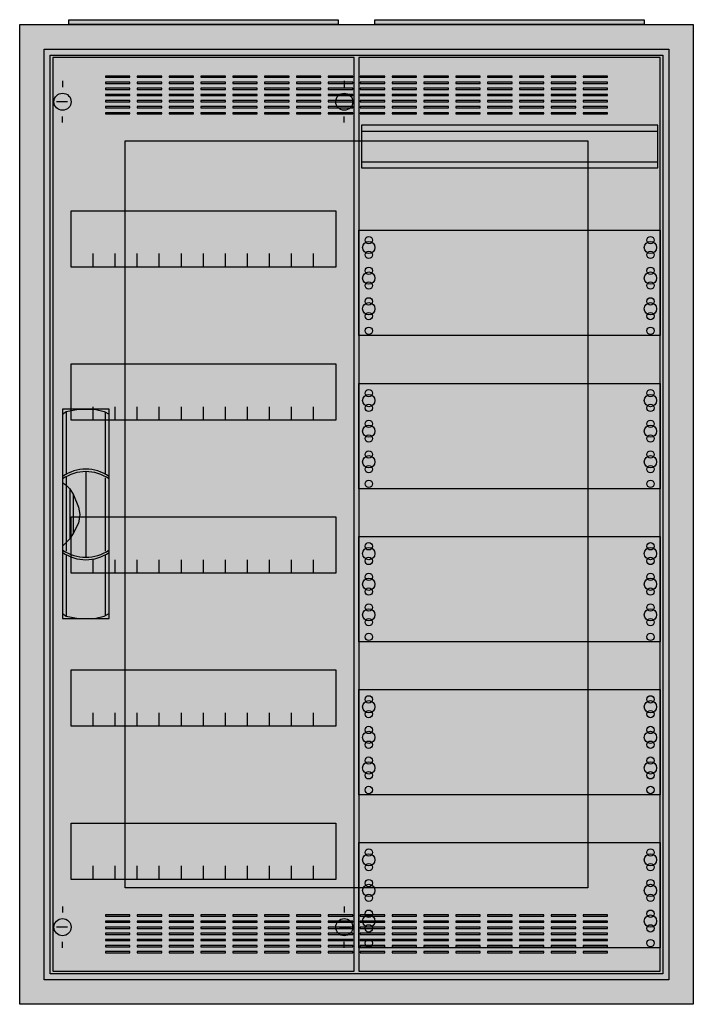
# Model space of a CAD drawing. Extents: x -2.5 to 52.5, y -2.5 to 77.9.
import ezdxf

# ---------------------------------------------------------------- set-up
doc = ezdxf.new("R2010")
doc.units = 0
doc.header["$MEASUREMENT"] = 0
doc.linetypes.add('L000000020000FFFFFF', pattern=[0])
doc.layers.get('0').update_dxf_attribs({"linetype": 'CONTINUOUS'})
for name, color, linetype in [('1', 7, 'CONTINUOUS'), ('29', 7, 'CONTINUOUS'), ('3', 7, 'CONTINUOUS'), ('47', 7, 'CONTINUOUS')]:
    doc.layers.add(name, color=color, linetype=linetype)

# ---------------------------------------------------------------- blocks, each defined once
blk = doc.blocks.new('A25_E')
at = {"color": 7, "linetype": 'CONTINUOUS'}
for points in [[(52.5, 77.5), (52.5, -2.5), (-2.5, -2.5), (-2.5, 77.5)], [(50.5, 75.5), (50.5, -0.5), (-0.5, -0.5), (-0.5, 75.5)]]:
    blk.add_lwpolyline(points, close=True, dxfattribs=at)
at = {"color": 255, "linetype": 'CONTINUOUS'}
blk.add_solid([(52.5, 77.5), (52.5, -2.5), (-2.5, 77.5), (-2.5, -2.5)], dxfattribs=at)
blk = doc.blocks.new('ZB43')
at = {"color": 7, "linetype": 'CONTINUOUS'}
blk.add_lwpolyline([(11, 0.4), (11, 0), (-11, 0), (-11, 0.4)], close=True, dxfattribs=at)
at = {"color": 255, "linetype": 'CONTINUOUS'}
blk.add_solid([(11, 0.4), (11, 0), (-11, 0.4), (-11, 0)], dxfattribs=at)
blk = doc.blocks.new('52089')
at = {"layer": '1', "color": 7, "linetype": 'CONTINUOUS'}
for p, q in [((1, 72.9), (1, 72.4)), ((24, 72.9), (24, 72.4)), ((1.4, 71.2), (0.5, 71.2)), ((23.6, 71.2), (24.5, 71.2)), ((1, 69.5), (1, 70)), ((24, 69.5), (24, 70)), ((1, 5.5), (1, 5)), ((24, 5.5), (24, 5)), ((1.4, 3.8), (0.5, 3.8)), ((23.6, 3.8), (24.5, 3.8)), ((1, 2.1), (1, 2.6)), ((24, 2.1), (24, 2.6))]:
    blk.add_line(p, q, dxfattribs=at)
for points in [[(24.8, 0.2), (24.8, 74.8), (0.2, 74.8), (0.2, 0.2)], [(23.3, 62.3), (23.3, 57.7), (1.7, 57.7), (1.7, 62.3)], [(23.3, 49.8), (23.3, 45.2), (1.7, 45.2), (1.7, 49.8)], [(23.3, 37.3), (23.3, 32.7), (1.7, 32.7), (1.7, 37.3)], [(23.3, 24.8), (23.3, 20.2), (1.7, 20.2), (1.7, 24.8)], [(23.3, 12.3), (23.3, 7.7), (1.7, 7.7), (1.7, 12.3)]]:
    blk.add_lwpolyline(points, close=True, dxfattribs=at)
for points in [[(3.5, 57.7), (3.5, 58.8)], [(5.3, 57.7), (5.3, 58.8), (5.3, 58.8)], [(7.1, 57.7), (7.1, 58.8)], [(8.9, 57.7), (8.9, 58.8)], [(10.7, 57.7), (10.7, 58.8)], [(12.5, 57.7), (12.5, 58.8)], [(14.3, 57.7), (14.3, 58.8)], [(16.1, 57.7), (16.1, 58.8)], [(17.9, 57.7), (17.9, 58.8)], [(19.7, 57.7), (19.7, 58.8)], [(21.5, 57.7), (21.5, 58.8)], [(3.5, 45.2), (3.5, 46.3)], [(5.3, 45.2), (5.3, 46.3), (5.3, 46.3)], [(7.1, 45.2), (7.1, 46.3)], [(8.9, 45.2), (8.9, 46.3)], [(10.7, 45.2), (10.7, 46.3)], [(12.5, 45.2), (12.5, 46.3)], [(14.3, 45.2), (14.3, 46.3)], [(16.1, 45.2), (16.1, 46.3)], [(17.9, 45.2), (17.9, 46.3)], [(19.7, 45.2), (19.7, 46.3)], [(21.5, 45.2), (21.5, 46.3)], [(3.5, 32.7), (3.5, 33.8)], [(5.3, 32.7), (5.3, 33.8), (5.3, 33.8)], [(7.1, 32.7), (7.1, 33.8)], [(8.9, 32.7), (8.9, 33.8)], [(10.7, 32.7), (10.7, 33.8)], [(12.5, 32.7), (12.5, 33.8)], [(14.3, 32.7), (14.3, 33.8)], [(16.1, 32.7), (16.1, 33.8)], [(17.9, 32.7), (17.9, 33.8)], [(19.7, 32.7), (19.7, 33.8)], [(21.5, 32.7), (21.5, 33.8)], [(3.5, 20.2), (3.5, 21.3)], [(5.3, 20.2), (5.3, 21.3), (5.3, 21.3)], [(7.1, 20.2), (7.1, 21.3)], [(8.9, 20.2), (8.9, 21.3)], [(10.7, 20.2), (10.7, 21.3)], [(12.5, 20.2), (12.5, 21.3)], [(14.3, 20.2), (14.3, 21.3)], [(16.1, 20.2), (16.1, 21.3)], [(17.9, 20.2), (17.9, 21.3)], [(19.7, 20.2), (19.7, 21.3)], [(21.5, 20.2), (21.5, 21.3)], [(3.5, 7.7), (3.5, 8.8)], [(5.3, 7.7), (5.3, 8.8), (5.3, 8.8)], [(7.1, 7.7), (7.1, 8.8)], [(8.9, 7.7), (8.9, 8.8)], [(10.7, 7.7), (10.7, 8.8)], [(12.5, 7.7), (12.5, 8.8)], [(14.3, 7.7), (14.3, 8.8)], [(16.1, 7.7), (16.1, 8.8)], [(17.9, 7.7), (17.9, 8.8)], [(19.7, 7.7), (19.7, 8.8)], [(21.5, 7.7), (21.5, 8.8)]]:
    blk.add_lwpolyline(points, dxfattribs=at)
for centre in [(1, 71.2), (24, 71.2), (1, 3.8), (24, 3.8)]:
    blk.add_circle(centre, 0.7, dxfattribs=at)
at = {"layer": '1', "color": 255, "linetype": 'CONTINUOUS'}
blk.add_solid([(24.8, 0.2), (24.8, 74.8), (0.2, 0.2), (0.2, 74.8)], dxfattribs=at)
at = {"layer": '29', "color": 7, "linetype": 'CONTINUOUS'}
for points in [[(24.8, 0.2), (24.8, 74.8), (0.2, 74.8), (0.2, 0.2)], [(23.3, 62.3), (23.3, 57.7), (1.7, 57.7), (1.7, 62.3)], [(23.3, 49.8), (23.3, 45.2), (1.7, 45.2), (1.7, 49.8)], [(23.3, 37.3), (23.3, 32.7), (1.7, 32.7), (1.7, 37.3)], [(23.3, 24.8), (23.3, 20.2), (1.7, 20.2), (1.7, 24.8)], [(23.3, 12.3), (23.3, 7.7), (1.7, 7.7), (1.7, 12.3)]]:
    blk.add_lwpolyline(points, close=True, dxfattribs=at)
for points in [[(3.5, 57.7), (3.5, 58.8)], [(5.3, 57.7), (5.3, 58.8), (5.3, 58.8)], [(7.1, 57.7), (7.1, 58.8)], [(8.9, 57.7), (8.9, 58.8)], [(10.7, 57.7), (10.7, 58.8)], [(12.5, 57.7), (12.5, 58.8)], [(14.3, 57.7), (14.3, 58.8)], [(16.1, 57.7), (16.1, 58.8)], [(17.9, 57.7), (17.9, 58.8)], [(19.7, 57.7), (19.7, 58.8)], [(21.5, 57.7), (21.5, 58.8)], [(3.5, 45.2), (3.5, 46.3)], [(5.3, 45.2), (5.3, 46.3), (5.3, 46.3)], [(7.1, 45.2), (7.1, 46.3)], [(8.9, 45.2), (8.9, 46.3)], [(10.7, 45.2), (10.7, 46.3)], [(12.5, 45.2), (12.5, 46.3)], [(14.3, 45.2), (14.3, 46.3)], [(16.1, 45.2), (16.1, 46.3)], [(17.9, 45.2), (17.9, 46.3)], [(19.7, 45.2), (19.7, 46.3)], [(21.5, 45.2), (21.5, 46.3)], [(3.5, 32.7), (3.5, 33.8)], [(5.3, 32.7), (5.3, 33.8), (5.3, 33.8)], [(7.1, 32.7), (7.1, 33.8)], [(8.9, 32.7), (8.9, 33.8)], [(10.7, 32.7), (10.7, 33.8)], [(12.5, 32.7), (12.5, 33.8)], [(14.3, 32.7), (14.3, 33.8)], [(16.1, 32.7), (16.1, 33.8)], [(17.9, 32.7), (17.9, 33.8)], [(19.7, 32.7), (19.7, 33.8)], [(21.5, 32.7), (21.5, 33.8)], [(3.5, 20.2), (3.5, 21.3)], [(5.3, 20.2), (5.3, 21.3), (5.3, 21.3)], [(7.1, 20.2), (7.1, 21.3)], [(8.9, 20.2), (8.9, 21.3)], [(10.7, 20.2), (10.7, 21.3)], [(12.5, 20.2), (12.5, 21.3)], [(14.3, 20.2), (14.3, 21.3)], [(16.1, 20.2), (16.1, 21.3)], [(17.9, 20.2), (17.9, 21.3)], [(19.7, 20.2), (19.7, 21.3)], [(21.5, 20.2), (21.5, 21.3)], [(3.5, 7.7), (3.5, 8.8)], [(5.3, 7.7), (5.3, 8.8), (5.3, 8.8)], [(7.1, 7.7), (7.1, 8.8)], [(8.9, 7.7), (8.9, 8.8)], [(10.7, 7.7), (10.7, 8.8)], [(12.5, 7.7), (12.5, 8.8)], [(14.3, 7.7), (14.3, 8.8)], [(16.1, 7.7), (16.1, 8.8)], [(17.9, 7.7), (17.9, 8.8)], [(19.7, 7.7), (19.7, 8.8)], [(21.5, 7.7), (21.5, 8.8)]]:
    blk.add_lwpolyline(points, dxfattribs=at)
at = {"layer": '29', "color": 255, "linetype": 'CONTINUOUS'}
blk.add_solid([(24.8, 0.2), (24.8, 74.8), (0.2, 0.2), (0.2, 74.8)], dxfattribs=at)
blk = doc.blocks.new('1MM1')
at = {"layer": '1', "color": 7, "linetype": 'CONTINUOUS'}
for points in [[(24.8, 0.2), (24.8, 74.8), (0.2, 74.8), (0.2, 0.2)], [(24.6, 65.8), (24.6, 69.3), (0.4, 69.3), (0.4, 65.8)], [(24.8, 60.7), (24.8, 52.1), (0.2, 52.1), (0.2, 60.7)], [(24.8, 48.2), (24.8, 39.6), (0.2, 39.6), (0.2, 48.2)], [(24.8, 35.7), (24.8, 27.1), (0.2, 27.1), (0.2, 35.7)], [(24.8, 23.2), (24.8, 14.6), (0.2, 14.6), (0.2, 23.2)], [(24.8, 10.7), (24.8, 2.1), (0.2, 2.1), (0.2, 10.7)]]:
    blk.add_lwpolyline(points, close=True, dxfattribs=at)
for points in [[(0.4, 68.8), (24.6, 68.8)], [(0.4, 66.3), (24.6, 66.3)]]:
    blk.add_lwpolyline(points, dxfattribs=at)
for centre, radius in [((1, 59.3), 0.5), ((1, 59.9), 0.3), ((24, 59.3), 0.5), ((24, 59.9), 0.3), ((1, 58.7), 0.3), ((24, 58.7), 0.3), ((1, 56.8), 0.5), ((1, 57.4), 0.3), ((24, 56.8), 0.5), ((24, 57.4), 0.3), ((1, 56.2), 0.3), ((24, 56.2), 0.3), ((1, 54.3), 0.5), ((1, 54.9), 0.3), ((24, 54.3), 0.5), ((24, 54.9), 0.3), ((1, 53.7), 0.3), ((24, 53.7), 0.3), ((1, 52.5), 0.3), ((24, 52.5), 0.3), ((1, 47.4), 0.3), ((24, 47.4), 0.3), ((1, 46.8), 0.5), ((24, 46.8), 0.5), ((1, 46.2), 0.3), ((24, 46.2), 0.3), ((1, 44.9), 0.3), ((24, 44.9), 0.3), ((1, 44.3), 0.5), ((24, 44.3), 0.5), ((1, 43.7), 0.3), ((24, 43.7), 0.3), ((1, 42.4), 0.3), ((24, 42.4), 0.3), ((1, 41.8), 0.5), ((24, 41.8), 0.5), ((1, 41.2), 0.3), ((24, 41.2), 0.3), ((1, 40), 0.3), ((24, 40), 0.3), ((1, 34.3), 0.5), ((1, 34.9), 0.3), ((24, 34.3), 0.5), ((24, 34.9), 0.3), ((1, 33.7), 0.3), ((24, 33.7), 0.3), ((1, 31.8), 0.5), ((1, 32.4), 0.3), ((24, 31.8), 0.5), ((24, 32.4), 0.3), ((1, 31.2), 0.3), ((24, 31.2), 0.3), ((1, 29.3), 0.5), ((1, 29.9), 0.3), ((24, 29.3), 0.5), ((24, 29.9), 0.3), ((1, 28.7), 0.3), ((24, 28.7), 0.3), ((1, 27.5), 0.3), ((24, 27.5), 0.3), ((1, 22.4), 0.3), ((24, 22.4), 0.3), ((1, 21.8), 0.5), ((24, 21.8), 0.5), ((1, 21.2), 0.3), ((24, 21.2), 0.3), ((1, 19.9), 0.3), ((24, 19.9), 0.3), ((1, 19.3), 0.5), ((24, 19.3), 0.5), ((1, 18.7), 0.3), ((24, 18.7), 0.3), ((1, 17.4), 0.3), ((24, 17.4), 0.3), ((1, 16.8), 0.5), ((24, 16.8), 0.5), ((1, 16.2), 0.3), ((24, 16.2), 0.3), ((1, 15), 0.3), ((24, 15), 0.3), ((1, 9.3), 0.5), ((1, 9.9), 0.3), ((24, 9.3), 0.5), ((24, 9.9), 0.3), ((1, 8.7), 0.3), ((24, 8.7), 0.3), ((1, 6.8), 0.5), ((1, 7.4), 0.3), ((24, 6.8), 0.5), ((24, 7.4), 0.3), ((1, 6.2), 0.3), ((24, 6.2), 0.3), ((1, 4.9), 0.3), ((24, 4.9), 0.3), ((1, 4.3), 0.5), ((24, 4.3), 0.5), ((1, 3.7), 0.3), ((24, 3.7), 0.3), ((1, 2.5), 0.3), ((24, 2.5), 0.3)]:
    blk.add_circle(centre, radius, dxfattribs=at)
at = {"layer": '1', "color": 255, "linetype": 'CONTINUOUS'}
blk.add_solid([(24.8, 0.2), (24.8, 74.8), (0.2, 0.2), (0.2, 74.8)], dxfattribs=at)
at = {"layer": '29', "color": 7, "linetype": 'CONTINUOUS'}
for points in [[(24.8, 0.2), (24.8, 74.8), (0.2, 74.8), (0.2, 0.2)], [(24.6, 65.8), (24.6, 69.3), (0.4, 69.3), (0.4, 65.8)], [(24.8, 60.7), (24.8, 52.1), (0.2, 52.1), (0.2, 60.7)], [(24.8, 48.2), (24.8, 39.6), (0.2, 39.6), (0.2, 48.2)], [(24.8, 35.7), (24.8, 27.1), (0.2, 27.1), (0.2, 35.7)], [(24.8, 23.2), (24.8, 14.6), (0.2, 14.6), (0.2, 23.2)], [(24.8, 10.7), (24.8, 2.1), (0.2, 2.1), (0.2, 10.7)]]:
    blk.add_lwpolyline(points, close=True, dxfattribs=at)
for points in [[(0.4, 68.8), (24.6, 68.8)], [(0.4, 66.3), (24.6, 66.3)]]:
    blk.add_lwpolyline(points, dxfattribs=at)
for centre, radius in [((1, 59.3), 0.5), ((1, 59.9), 0.3), ((24, 59.3), 0.5), ((24, 59.9), 0.3), ((1, 58.7), 0.3), ((24, 58.7), 0.3), ((1, 56.8), 0.5), ((1, 57.4), 0.3), ((24, 56.8), 0.5), ((24, 57.4), 0.3), ((1, 56.2), 0.3), ((24, 56.2), 0.3), ((1, 54.3), 0.5), ((1, 54.9), 0.3), ((24, 54.3), 0.5), ((24, 54.9), 0.3), ((1, 53.7), 0.3), ((24, 53.7), 0.3), ((1, 52.5), 0.3), ((24, 52.5), 0.3), ((1, 47.4), 0.3), ((24, 47.4), 0.3), ((1, 46.8), 0.5), ((24, 46.8), 0.5), ((1, 46.2), 0.3), ((24, 46.2), 0.3), ((1, 44.9), 0.3), ((24, 44.9), 0.3), ((1, 44.3), 0.5), ((24, 44.3), 0.5), ((1, 43.7), 0.3), ((24, 43.7), 0.3), ((1, 42.4), 0.3), ((24, 42.4), 0.3), ((1, 41.8), 0.5), ((24, 41.8), 0.5), ((1, 41.2), 0.3), ((24, 41.2), 0.3), ((1, 40), 0.3), ((24, 40), 0.3), ((1, 34.3), 0.5), ((1, 34.9), 0.3), ((24, 34.3), 0.5), ((24, 34.9), 0.3), ((1, 33.7), 0.3), ((24, 33.7), 0.3), ((1, 31.8), 0.5), ((1, 32.4), 0.3), ((24, 31.8), 0.5), ((24, 32.4), 0.3), ((1, 31.2), 0.3), ((24, 31.2), 0.3), ((1, 29.3), 0.5), ((1, 29.9), 0.3), ((24, 29.3), 0.5), ((24, 29.9), 0.3), ((1, 28.7), 0.3), ((24, 28.7), 0.3), ((1, 27.5), 0.3), ((24, 27.5), 0.3), ((1, 22.4), 0.3), ((24, 22.4), 0.3), ((1, 21.8), 0.5), ((24, 21.8), 0.5), ((1, 21.2), 0.3), ((24, 21.2), 0.3), ((1, 19.9), 0.3), ((24, 19.9), 0.3), ((1, 19.3), 0.5), ((24, 19.3), 0.5), ((1, 18.7), 0.3), ((24, 18.7), 0.3), ((1, 17.4), 0.3), ((24, 17.4), 0.3), ((1, 16.8), 0.5), ((24, 16.8), 0.5), ((1, 16.2), 0.3), ((24, 16.2), 0.3), ((1, 15), 0.3), ((24, 15), 0.3), ((1, 9.3), 0.5), ((1, 9.9), 0.3), ((24, 9.3), 0.5), ((24, 9.9), 0.3), ((1, 8.7), 0.3), ((24, 8.7), 0.3), ((1, 6.8), 0.5), ((1, 7.4), 0.3), ((24, 6.8), 0.5), ((24, 7.4), 0.3), ((1, 6.2), 0.3), ((24, 6.2), 0.3), ((1, 4.9), 0.3), ((24, 4.9), 0.3), ((1, 4.3), 0.5), ((24, 4.3), 0.5), ((1, 3.7), 0.3), ((24, 3.7), 0.3), ((1, 2.5), 0.3), ((24, 2.5), 0.3)]:
    blk.add_circle(centre, radius, dxfattribs=at)
at = {"layer": '29', "color": 255, "linetype": 'CONTINUOUS'}
blk.add_solid([(24.8, 0.2), (24.8, 74.8), (0.2, 0.2), (0.2, 74.8)], dxfattribs=at)
blk = doc.blocks.new('CTW25S')
at = {"layer": '3', "color": 7, "linetype": 'CONTINUOUS'}
for points in [[(0.5, 75.5), (0.5, -0.5), (-50.5, -0.5), (-50.5, 75.5)], [(0, 75), (0, 0), (-50, 0), (-50, 75)], [(-43.5, 73.2), (-43.5, 73.3), (-45.5, 73.3), (-45.5, 73.2)], [(-40.9, 73.2), (-40.9, 73.3), (-42.9, 73.3), (-42.9, 73.2)], [(-38.3, 73.2), (-38.3, 73.3), (-40.3, 73.3), (-40.3, 73.2)], [(-35.7, 73.2), (-35.7, 73.3), (-37.7, 73.3), (-37.7, 73.2)], [(-33.1, 73.2), (-33.1, 73.3), (-35.1, 73.3), (-35.1, 73.2)], [(-30.5, 73.2), (-30.5, 73.3), (-32.5, 73.3), (-32.5, 73.2)], [(-27.9, 73.2), (-27.9, 73.3), (-29.9, 73.3), (-29.9, 73.2)], [(-25.3, 73.2), (-25.3, 73.3), (-27.3, 73.3), (-27.3, 73.2)], [(-22.7, 73.2), (-22.7, 73.3), (-24.7, 73.3), (-24.7, 73.2)], [(-20.1, 73.2), (-20.1, 73.3), (-22.1, 73.3), (-22.1, 73.2)], [(-17.5, 73.2), (-17.5, 73.3), (-19.5, 73.3), (-19.5, 73.2)], [(-14.9, 73.2), (-14.9, 73.3), (-16.9, 73.3), (-16.9, 73.2)], [(-12.3, 73.2), (-12.3, 73.3), (-14.3, 73.3), (-14.3, 73.2)], [(-9.7, 73.2), (-9.7, 73.3), (-11.7, 73.3), (-11.7, 73.2)], [(-7.1, 73.2), (-7.1, 73.3), (-9.1, 73.3), (-9.1, 73.2)], [(-4.5, 73.2), (-4.5, 73.3), (-6.5, 73.3), (-6.5, 73.2)], [(-43.5, 72.7), (-43.5, 72.8), (-45.5, 72.8), (-45.5, 72.7)], [(-40.9, 72.7), (-40.9, 72.8), (-42.9, 72.8), (-42.9, 72.7)], [(-38.3, 72.7), (-38.3, 72.8), (-40.3, 72.8), (-40.3, 72.7)], [(-35.7, 72.7), (-35.7, 72.8), (-37.7, 72.8), (-37.7, 72.7)], [(-33.1, 72.7), (-33.1, 72.8), (-35.1, 72.8), (-35.1, 72.7)], [(-30.5, 72.7), (-30.5, 72.8), (-32.5, 72.8), (-32.5, 72.7)], [(-27.9, 72.7), (-27.9, 72.8), (-29.9, 72.8), (-29.9, 72.7)], [(-25.3, 72.7), (-25.3, 72.8), (-27.3, 72.8), (-27.3, 72.7)], [(-22.7, 72.7), (-22.7, 72.8), (-24.7, 72.8), (-24.7, 72.7)], [(-20.1, 72.7), (-20.1, 72.8), (-22.1, 72.8), (-22.1, 72.7)], [(-17.5, 72.7), (-17.5, 72.8), (-19.5, 72.8), (-19.5, 72.7)], [(-14.9, 72.7), (-14.9, 72.8), (-16.9, 72.8), (-16.9, 72.7)], [(-12.3, 72.7), (-12.3, 72.8), (-14.3, 72.8), (-14.3, 72.7)], [(-9.7, 72.7), (-9.7, 72.8), (-11.7, 72.8), (-11.7, 72.7)], [(-7.1, 72.7), (-7.1, 72.8), (-9.1, 72.8), (-9.1, 72.7)], [(-4.5, 72.7), (-4.5, 72.8), (-6.5, 72.8), (-6.5, 72.7)], [(-43.5, 72.2), (-43.5, 72.3), (-45.5, 72.3), (-45.5, 72.2)], [(-43.5, 71.7), (-43.5, 71.8), (-45.5, 71.8), (-45.5, 71.7)], [(-40.9, 72.2), (-40.9, 72.3), (-42.9, 72.3), (-42.9, 72.2)], [(-40.9, 71.7), (-40.9, 71.8), (-42.9, 71.8), (-42.9, 71.7)], [(-38.3, 72.2), (-38.3, 72.3), (-40.3, 72.3), (-40.3, 72.2)], [(-38.3, 71.7), (-38.3, 71.8), (-40.3, 71.8), (-40.3, 71.7)], [(-35.7, 72.2), (-35.7, 72.3), (-37.7, 72.3), (-37.7, 72.2)], [(-35.7, 71.7), (-35.7, 71.8), (-37.7, 71.8), (-37.7, 71.7)], [(-33.1, 72.2), (-33.1, 72.3), (-35.1, 72.3), (-35.1, 72.2)], [(-33.1, 71.7), (-33.1, 71.8), (-35.1, 71.8), (-35.1, 71.7)], [(-30.5, 72.2), (-30.5, 72.3), (-32.5, 72.3), (-32.5, 72.2)], [(-30.5, 71.7), (-30.5, 71.8), (-32.5, 71.8), (-32.5, 71.7)], [(-27.9, 72.2), (-27.9, 72.3), (-29.9, 72.3), (-29.9, 72.2)], [(-27.9, 71.7), (-27.9, 71.8), (-29.9, 71.8), (-29.9, 71.7)], [(-25.3, 72.2), (-25.3, 72.3), (-27.3, 72.3), (-27.3, 72.2)], [(-25.3, 71.7), (-25.3, 71.8), (-27.3, 71.8), (-27.3, 71.7)], [(-22.7, 72.2), (-22.7, 72.3), (-24.7, 72.3), (-24.7, 72.2)], [(-22.7, 71.7), (-22.7, 71.8), (-24.7, 71.8), (-24.7, 71.7)], [(-20.1, 72.2), (-20.1, 72.3), (-22.1, 72.3), (-22.1, 72.2)], [(-20.1, 71.7), (-20.1, 71.8), (-22.1, 71.8), (-22.1, 71.7)], [(-17.5, 72.2), (-17.5, 72.3), (-19.5, 72.3), (-19.5, 72.2)], [(-17.5, 71.7), (-17.5, 71.8), (-19.5, 71.8), (-19.5, 71.7)], [(-14.9, 72.2), (-14.9, 72.3), (-16.9, 72.3), (-16.9, 72.2)], [(-14.9, 71.7), (-14.9, 71.8), (-16.9, 71.8), (-16.9, 71.7)], [(-12.3, 72.2), (-12.3, 72.3), (-14.3, 72.3), (-14.3, 72.2)], [(-12.3, 71.7), (-12.3, 71.8), (-14.3, 71.8), (-14.3, 71.7)], [(-9.7, 72.2), (-9.7, 72.3), (-11.7, 72.3), (-11.7, 72.2)], [(-9.7, 71.7), (-9.7, 71.8), (-11.7, 71.8), (-11.7, 71.7)], [(-7.1, 72.2), (-7.1, 72.3), (-9.1, 72.3), (-9.1, 72.2)], [(-7.1, 71.7), (-7.1, 71.8), (-9.1, 71.8), (-9.1, 71.7)], [(-4.5, 72.2), (-4.5, 72.3), (-6.5, 72.3), (-6.5, 72.2)], [(-4.5, 71.7), (-4.5, 71.8), (-6.5, 71.8), (-6.5, 71.7)], [(-43.5, 71.2), (-43.5, 71.3), (-45.5, 71.3), (-45.5, 71.2)], [(-43.5, 70.7), (-43.5, 70.8), (-45.5, 70.8), (-45.5, 70.7)], [(-40.9, 71.2), (-40.9, 71.3), (-42.9, 71.3), (-42.9, 71.2)], [(-40.9, 70.7), (-40.9, 70.8), (-42.9, 70.8), (-42.9, 70.7)], [(-38.3, 71.2), (-38.3, 71.3), (-40.3, 71.3), (-40.3, 71.2)], [(-38.3, 70.7), (-38.3, 70.8), (-40.3, 70.8), (-40.3, 70.7)], [(-35.7, 71.2), (-35.7, 71.3), (-37.7, 71.3), (-37.7, 71.2)], [(-35.7, 70.7), (-35.7, 70.8), (-37.7, 70.8), (-37.7, 70.7)], [(-33.1, 71.2), (-33.1, 71.3), (-35.1, 71.3), (-35.1, 71.2)], [(-33.1, 70.7), (-33.1, 70.8), (-35.1, 70.8), (-35.1, 70.7)], [(-30.5, 71.2), (-30.5, 71.3), (-32.5, 71.3), (-32.5, 71.2)], [(-30.5, 70.7), (-30.5, 70.8), (-32.5, 70.8), (-32.5, 70.7)], [(-27.9, 71.2), (-27.9, 71.3), (-29.9, 71.3), (-29.9, 71.2)], [(-27.9, 70.7), (-27.9, 70.8), (-29.9, 70.8), (-29.9, 70.7)], [(-25.3, 71.2), (-25.3, 71.3), (-27.3, 71.3), (-27.3, 71.2)], [(-25.3, 70.7), (-25.3, 70.8), (-27.3, 70.8), (-27.3, 70.7)], [(-22.7, 71.2), (-22.7, 71.3), (-24.7, 71.3), (-24.7, 71.2)], [(-22.7, 70.7), (-22.7, 70.8), (-24.7, 70.8), (-24.7, 70.7)], [(-20.1, 71.2), (-20.1, 71.3), (-22.1, 71.3), (-22.1, 71.2)], [(-20.1, 70.7), (-20.1, 70.8), (-22.1, 70.8), (-22.1, 70.7)], [(-17.5, 71.2), (-17.5, 71.3), (-19.5, 71.3), (-19.5, 71.2)], [(-17.5, 70.7), (-17.5, 70.8), (-19.5, 70.8), (-19.5, 70.7)], [(-14.9, 71.2), (-14.9, 71.3), (-16.9, 71.3), (-16.9, 71.2)], [(-14.9, 70.7), (-14.9, 70.8), (-16.9, 70.8), (-16.9, 70.7)], [(-12.3, 71.2), (-12.3, 71.3), (-14.3, 71.3), (-14.3, 71.2)], [(-12.3, 70.7), (-12.3, 70.8), (-14.3, 70.8), (-14.3, 70.7)], [(-9.7, 71.2), (-9.7, 71.3), (-11.7, 71.3), (-11.7, 71.2)], [(-9.7, 70.7), (-9.7, 70.8), (-11.7, 70.8), (-11.7, 70.7)], [(-7.1, 71.2), (-7.1, 71.3), (-9.1, 71.3), (-9.1, 71.2)], [(-7.1, 70.7), (-7.1, 70.8), (-9.1, 70.8), (-9.1, 70.7)], [(-4.5, 71.2), (-4.5, 71.3), (-6.5, 71.3), (-6.5, 71.2)], [(-4.5, 70.7), (-4.5, 70.8), (-6.5, 70.8), (-6.5, 70.7)], [(-43.5, 70.2), (-43.5, 70.3), (-45.5, 70.3), (-45.5, 70.2)], [(-40.9, 70.2), (-40.9, 70.3), (-42.9, 70.3), (-42.9, 70.2)], [(-38.3, 70.2), (-38.3, 70.3), (-40.3, 70.3), (-40.3, 70.2)], [(-35.7, 70.2), (-35.7, 70.3), (-37.7, 70.3), (-37.7, 70.2)], [(-33.1, 70.2), (-33.1, 70.3), (-35.1, 70.3), (-35.1, 70.2)], [(-30.5, 70.2), (-30.5, 70.3), (-32.5, 70.3), (-32.5, 70.2)], [(-27.9, 70.2), (-27.9, 70.3), (-29.9, 70.3), (-29.9, 70.2)], [(-25.3, 70.2), (-25.3, 70.3), (-27.3, 70.3), (-27.3, 70.2)], [(-22.7, 70.2), (-22.7, 70.3), (-24.7, 70.3), (-24.7, 70.2)], [(-20.1, 70.2), (-20.1, 70.3), (-22.1, 70.3), (-22.1, 70.2)], [(-17.5, 70.2), (-17.5, 70.3), (-19.5, 70.3), (-19.5, 70.2)], [(-14.9, 70.2), (-14.9, 70.3), (-16.9, 70.3), (-16.9, 70.2)], [(-12.3, 70.2), (-12.3, 70.3), (-14.3, 70.3), (-14.3, 70.2)], [(-9.7, 70.2), (-9.7, 70.3), (-11.7, 70.3), (-11.7, 70.2)], [(-7.1, 70.2), (-7.1, 70.3), (-9.1, 70.3), (-9.1, 70.2)], [(-4.5, 70.2), (-4.5, 70.3), (-6.5, 70.3), (-6.5, 70.2)], [(-43.9, 7), (-43.9, 68), (-6.1, 68), (-6.1, 7)], [(-43.5, 4.7), (-43.5, 4.8), (-45.5, 4.8), (-45.5, 4.7)], [(-43.5, 4.2), (-43.5, 4.3), (-45.5, 4.3), (-45.5, 4.2)], [(-40.9, 4.7), (-40.9, 4.8), (-42.9, 4.8), (-42.9, 4.7)], [(-40.9, 4.2), (-40.9, 4.3), (-42.9, 4.3), (-42.9, 4.2)], [(-38.3, 4.7), (-38.3, 4.8), (-40.3, 4.8), (-40.3, 4.7)], [(-38.3, 4.2), (-38.3, 4.3), (-40.3, 4.3), (-40.3, 4.2)], [(-35.7, 4.7), (-35.7, 4.8), (-37.7, 4.8), (-37.7, 4.7)], [(-35.7, 4.2), (-35.7, 4.3), (-37.7, 4.3), (-37.7, 4.2)], [(-33.1, 4.7), (-33.1, 4.8), (-35.1, 4.8), (-35.1, 4.7)], [(-33.1, 4.2), (-33.1, 4.3), (-35.1, 4.3), (-35.1, 4.2)], [(-30.5, 4.7), (-30.5, 4.8), (-32.5, 4.8), (-32.5, 4.7)], [(-30.5, 4.2), (-30.5, 4.3), (-32.5, 4.3), (-32.5, 4.2)], [(-27.9, 4.7), (-27.9, 4.8), (-29.9, 4.8), (-29.9, 4.7)], [(-27.9, 4.2), (-27.9, 4.3), (-29.9, 4.3), (-29.9, 4.2)], [(-25.3, 4.7), (-25.3, 4.8), (-27.3, 4.8), (-27.3, 4.7)], [(-25.3, 4.2), (-25.3, 4.3), (-27.3, 4.3), (-27.3, 4.2)], [(-22.7, 4.7), (-22.7, 4.8), (-24.7, 4.8), (-24.7, 4.7)], [(-22.7, 4.2), (-22.7, 4.3), (-24.7, 4.3), (-24.7, 4.2)], [(-20.1, 4.7), (-20.1, 4.8), (-22.1, 4.8), (-22.1, 4.7)], [(-20.1, 4.2), (-20.1, 4.3), (-22.1, 4.3), (-22.1, 4.2)], [(-17.5, 4.7), (-17.5, 4.8), (-19.5, 4.8), (-19.5, 4.7)], [(-17.5, 4.2), (-17.5, 4.3), (-19.5, 4.3), (-19.5, 4.2)], [(-14.9, 4.7), (-14.9, 4.8), (-16.9, 4.8), (-16.9, 4.7)], [(-14.9, 4.2), (-14.9, 4.3), (-16.9, 4.3), (-16.9, 4.2)], [(-12.3, 4.7), (-12.3, 4.8), (-14.3, 4.8), (-14.3, 4.7)], [(-12.3, 4.2), (-12.3, 4.3), (-14.3, 4.3), (-14.3, 4.2)], [(-9.7, 4.7), (-9.7, 4.8), (-11.7, 4.8), (-11.7, 4.7)], [(-9.7, 4.2), (-9.7, 4.3), (-11.7, 4.3), (-11.7, 4.2)], [(-7.1, 4.7), (-7.1, 4.8), (-9.1, 4.8), (-9.1, 4.7)], [(-7.1, 4.2), (-7.1, 4.3), (-9.1, 4.3), (-9.1, 4.2)], [(-4.5, 4.7), (-4.5, 4.8), (-6.5, 4.8), (-6.5, 4.7)], [(-4.5, 4.2), (-4.5, 4.3), (-6.5, 4.3), (-6.5, 4.2)], [(-43.5, 3.7), (-43.5, 3.8), (-45.5, 3.8), (-45.5, 3.7)], [(-43.5, 3.2), (-43.5, 3.3), (-45.5, 3.3), (-45.5, 3.2)], [(-40.9, 3.7), (-40.9, 3.8), (-42.9, 3.8), (-42.9, 3.7)], [(-40.9, 3.2), (-40.9, 3.3), (-42.9, 3.3), (-42.9, 3.2)], [(-38.3, 3.7), (-38.3, 3.8), (-40.3, 3.8), (-40.3, 3.7)], [(-38.3, 3.2), (-38.3, 3.3), (-40.3, 3.3), (-40.3, 3.2)], [(-35.7, 3.7), (-35.7, 3.8), (-37.7, 3.8), (-37.7, 3.7)], [(-35.7, 3.2), (-35.7, 3.3), (-37.7, 3.3), (-37.7, 3.2)], [(-33.1, 3.7), (-33.1, 3.8), (-35.1, 3.8), (-35.1, 3.7)], [(-33.1, 3.2), (-33.1, 3.3), (-35.1, 3.3), (-35.1, 3.2)], [(-30.5, 3.7), (-30.5, 3.8), (-32.5, 3.8), (-32.5, 3.7)], [(-30.5, 3.2), (-30.5, 3.3), (-32.5, 3.3), (-32.5, 3.2)], [(-27.9, 3.7), (-27.9, 3.8), (-29.9, 3.8), (-29.9, 3.7)], [(-27.9, 3.2), (-27.9, 3.3), (-29.9, 3.3), (-29.9, 3.2)], [(-25.3, 3.7), (-25.3, 3.8), (-27.3, 3.8), (-27.3, 3.7)], [(-25.3, 3.2), (-25.3, 3.3), (-27.3, 3.3), (-27.3, 3.2)], [(-22.7, 3.7), (-22.7, 3.8), (-24.7, 3.8), (-24.7, 3.7)], [(-22.7, 3.2), (-22.7, 3.3), (-24.7, 3.3), (-24.7, 3.2)], [(-20.1, 3.7), (-20.1, 3.8), (-22.1, 3.8), (-22.1, 3.7)], [(-20.1, 3.2), (-20.1, 3.3), (-22.1, 3.3), (-22.1, 3.2)], [(-17.5, 3.7), (-17.5, 3.8), (-19.5, 3.8), (-19.5, 3.7)], [(-17.5, 3.2), (-17.5, 3.3), (-19.5, 3.3), (-19.5, 3.2)], [(-14.9, 3.7), (-14.9, 3.8), (-16.9, 3.8), (-16.9, 3.7)], [(-14.9, 3.2), (-14.9, 3.3), (-16.9, 3.3), (-16.9, 3.2)], [(-12.3, 3.7), (-12.3, 3.8), (-14.3, 3.8), (-14.3, 3.7)], [(-12.3, 3.2), (-12.3, 3.3), (-14.3, 3.3), (-14.3, 3.2)], [(-9.7, 3.7), (-9.7, 3.8), (-11.7, 3.8), (-11.7, 3.7)], [(-9.7, 3.2), (-9.7, 3.3), (-11.7, 3.3), (-11.7, 3.2)], [(-7.1, 3.7), (-7.1, 3.8), (-9.1, 3.8), (-9.1, 3.7)], [(-7.1, 3.2), (-7.1, 3.3), (-9.1, 3.3), (-9.1, 3.2)], [(-4.5, 3.7), (-4.5, 3.8), (-6.5, 3.8), (-6.5, 3.7)], [(-4.5, 3.2), (-4.5, 3.3), (-6.5, 3.3), (-6.5, 3.2)], [(-43.5, 2.7), (-43.5, 2.8), (-45.5, 2.8), (-45.5, 2.7)], [(-40.9, 2.7), (-40.9, 2.8), (-42.9, 2.8), (-42.9, 2.7)], [(-38.3, 2.7), (-38.3, 2.8), (-40.3, 2.8), (-40.3, 2.7)], [(-35.7, 2.7), (-35.7, 2.8), (-37.7, 2.8), (-37.7, 2.7)], [(-33.1, 2.7), (-33.1, 2.8), (-35.1, 2.8), (-35.1, 2.7)], [(-30.5, 2.7), (-30.5, 2.8), (-32.5, 2.8), (-32.5, 2.7)], [(-27.9, 2.7), (-27.9, 2.8), (-29.9, 2.8), (-29.9, 2.7)], [(-25.3, 2.7), (-25.3, 2.8), (-27.3, 2.8), (-27.3, 2.7)], [(-22.7, 2.7), (-22.7, 2.8), (-24.7, 2.8), (-24.7, 2.7)], [(-20.1, 2.7), (-20.1, 2.8), (-22.1, 2.8), (-22.1, 2.7)], [(-17.5, 2.7), (-17.5, 2.8), (-19.5, 2.8), (-19.5, 2.7)], [(-14.9, 2.7), (-14.9, 2.8), (-16.9, 2.8), (-16.9, 2.7)], [(-12.3, 2.7), (-12.3, 2.8), (-14.3, 2.8), (-14.3, 2.7)], [(-9.7, 2.7), (-9.7, 2.8), (-11.7, 2.8), (-11.7, 2.7)], [(-7.1, 2.7), (-7.1, 2.8), (-9.1, 2.8), (-9.1, 2.7)], [(-4.5, 2.7), (-4.5, 2.8), (-6.5, 2.8), (-6.5, 2.7)], [(-43.5, 2.2), (-43.5, 2.3), (-45.5, 2.3), (-45.5, 2.2)], [(-43.5, 1.7), (-43.5, 1.8), (-45.5, 1.8), (-45.5, 1.7)], [(-40.9, 2.2), (-40.9, 2.3), (-42.9, 2.3), (-42.9, 2.2)], [(-40.9, 1.7), (-40.9, 1.8), (-42.9, 1.8), (-42.9, 1.7)], [(-38.3, 2.2), (-38.3, 2.3), (-40.3, 2.3), (-40.3, 2.2)], [(-38.3, 1.7), (-38.3, 1.8), (-40.3, 1.8), (-40.3, 1.7)], [(-35.7, 2.2), (-35.7, 2.3), (-37.7, 2.3), (-37.7, 2.2)], [(-35.7, 1.7), (-35.7, 1.8), (-37.7, 1.8), (-37.7, 1.7)], [(-33.1, 2.2), (-33.1, 2.3), (-35.1, 2.3), (-35.1, 2.2)], [(-33.1, 1.7), (-33.1, 1.8), (-35.1, 1.8), (-35.1, 1.7)], [(-30.5, 2.2), (-30.5, 2.3), (-32.5, 2.3), (-32.5, 2.2)], [(-30.5, 1.7), (-30.5, 1.8), (-32.5, 1.8), (-32.5, 1.7)], [(-27.9, 2.2), (-27.9, 2.3), (-29.9, 2.3), (-29.9, 2.2)], [(-27.9, 1.7), (-27.9, 1.8), (-29.9, 1.8), (-29.9, 1.7)], [(-25.3, 2.2), (-25.3, 2.3), (-27.3, 2.3), (-27.3, 2.2)], [(-25.3, 1.7), (-25.3, 1.8), (-27.3, 1.8), (-27.3, 1.7)], [(-22.7, 2.2), (-22.7, 2.3), (-24.7, 2.3), (-24.7, 2.2)], [(-22.7, 1.7), (-22.7, 1.8), (-24.7, 1.8), (-24.7, 1.7)], [(-20.1, 2.2), (-20.1, 2.3), (-22.1, 2.3), (-22.1, 2.2)], [(-20.1, 1.7), (-20.1, 1.8), (-22.1, 1.8), (-22.1, 1.7)], [(-17.5, 2.2), (-17.5, 2.3), (-19.5, 2.3), (-19.5, 2.2)], [(-17.5, 1.7), (-17.5, 1.8), (-19.5, 1.8), (-19.5, 1.7)], [(-14.9, 2.2), (-14.9, 2.3), (-16.9, 2.3), (-16.9, 2.2)], [(-14.9, 1.7), (-14.9, 1.8), (-16.9, 1.8), (-16.9, 1.7)], [(-12.3, 2.2), (-12.3, 2.3), (-14.3, 2.3), (-14.3, 2.2)], [(-12.3, 1.7), (-12.3, 1.8), (-14.3, 1.8), (-14.3, 1.7)], [(-9.7, 2.2), (-9.7, 2.3), (-11.7, 2.3), (-11.7, 2.2)], [(-9.7, 1.7), (-9.7, 1.8), (-11.7, 1.8), (-11.7, 1.7)], [(-7.1, 2.2), (-7.1, 2.3), (-9.1, 2.3), (-9.1, 2.2)], [(-7.1, 1.7), (-7.1, 1.8), (-9.1, 1.8), (-9.1, 1.7)], [(-4.5, 2.2), (-4.5, 2.3), (-6.5, 2.3), (-6.5, 2.2)], [(-4.5, 1.7), (-4.5, 1.8), (-6.5, 1.8), (-6.5, 1.7)]]:
    blk.add_lwpolyline(points, close=True, dxfattribs=at)
at = {"layer": '3', "color": 255, "linetype": 'CONTINUOUS'}
for points in [[(0.5, 75.5), (0.5, -0.5), (-50.5, 75.5), (-50.5, -0.5)], [(-43.9, 7), (-43.9, 68), (-6.1, 7), (-6.1, 68)]]:
    blk.add_solid(points, dxfattribs=at)
at = {"layer": '47', "color": 255, "linetype": 'L000000020000FFFFFF'}
blk.add_lwpolyline([(-45.2, 29), (-45.2, 46.1), (-49, 46.1), (-49, 29)], close=True, dxfattribs=at)
at = {"layer": '47', "color": 7, "linetype": 'CONTINUOUS'}
for points in [[(-49, 45.7), (-48.7, 45.9), (-47.7, 46.1), (-46.4, 46.1), (-45.6, 45.9), (-45.2, 45.7)], [(-48.7, 45.9), (-48.7, 40.8)], [(-49, 45.7), (-49, 29.4)], [(-45.5, 40.8), (-45.5, 45.8)], [(-45.2, 29.4), (-45.2, 45.7)], [(-48.7, 40.6), (-48.7, 34.5)], [(-47.1, 41), (-47.1, 34)], [(-45.5, 34.5), (-45.5, 40.5)], [(-49, 40.1), (-48.7, 39.9), (-48.4, 39.6), (-48.1, 39.1), (-47.7, 38.1), (-47.6, 37.5), (-47.7, 36.8), (-48.1, 36), (-48.4, 35.5), (-49, 34.9)], [(-48.4, 39.6), (-48.4, 35.5)], [(-48.1, 36), (-48.1, 39.1)], [(-48.7, 34.2), (-48.7, 29.2)], [(-45.5, 29.3), (-45.5, 34.2)], [(-49, 29.4), (-48.7, 29.2), (-47.7, 29), (-46.4, 29), (-45.6, 29.2), (-45.2, 29.4)]]:
    blk.add_lwpolyline(points, dxfattribs=at)
for centre, start, end in [((-47.1, 37.9), 54.86581, 125.13419), ((-47.1, 37.7), 54.86581, 125.13419), ((-47.1, 37.3), 234.86581, 305.13419), ((-47.1, 37.1), 234.86581, 305.13419)]:
    blk.add_arc(centre, 3.3, start, end, dxfattribs=at)
at = {"layer": '47', "color": 255, "linetype": 'L000000020000FFFFFF'}
blk.add_solid([(-45.2, 29), (-45.2, 46.1), (-49, 29), (-49, 46.1)], dxfattribs=at)

msp = doc.modelspace()

# ---------------------------------------------------------------- block references
for name, p in [('A25_E', (0, 0)), ('ZB43', (12.5, 77.5)), ('ZB43', (37.5, 77.5))]:
    msp.add_blockref(name, p)
at = {"layer": '1'}
for name, p in [('52089', (0, 0)), ('1MM1', (25, 0))]:
    msp.add_blockref(name, p, dxfattribs=at)
at = {"layer": '3'}
msp.add_blockref('CTW25S', (50, 0), dxfattribs=at)

doc.saveas('drawing.dxf')
